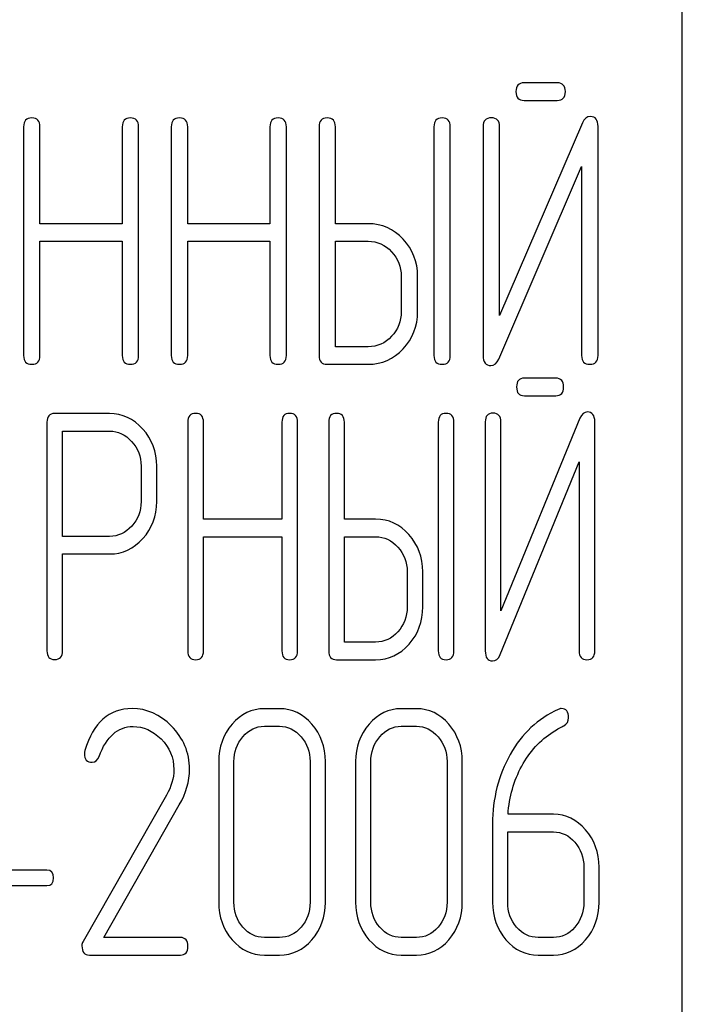
# Model space of a CAD drawing. Units: millimetres. Extents: x 0 to 4200, y -3 to 2970.
# Drawn here: x 1868 to 1881, y 2159 to 2179 of the extents above; entities that cross this region are included whole.
import ezdxf

# ---------------------------------------------------------------- set-up
doc = ezdxf.new("R2010")
doc.units = ezdxf.units.MM
doc.header["$LTSCALE"] = 231
doc.layers.get('0').update_dxf_attribs({"linetype": 'CONTINUOUS'})

msp = doc.modelspace()

# ---------------------------------------------------------------- linework, layer by layer
at = {"color": 7, "linetype": 'Continuous'}
for p, q in [((1881.102, 2044.03), (1881.102, 2194.03)), ((1878.559, 2177.748), (1877.889, 2177.748)), ((1877.889, 2177.39), (1878.559, 2177.39)), ((1867.716, 2176.854), (1867.716, 2172.208)), ((1868.05, 2174.885), (1868.05, 2176.854)), ((1869.721, 2176.854), (1869.721, 2174.885)), ((1870.054, 2172.208), (1870.054, 2176.854)), ((1870.718, 2176.854), (1870.718, 2172.208)), ((1871.051, 2174.885), (1871.051, 2176.854)), ((1872.722, 2176.854), (1872.722, 2174.885)), ((1873.056, 2172.208), (1873.056, 2176.854)), ((1873.72, 2176.854), (1873.72, 2172.208)), ((1874.053, 2174.885), (1874.053, 2176.854)), ((1876.055, 2176.854), (1876.055, 2172.208)), ((1876.388, 2172.208), (1876.388, 2176.854)), ((1877.055, 2176.858), (1877.055, 2172.208)), ((1879.073, 2176.933), (1877.389, 2173.02)), ((1877.389, 2173.02), (1877.389, 2176.858)), ((1879.39, 2172.208), (1879.39, 2176.858)), ((1877.372, 2172.133), (1879.056, 2176.047)), ((1879.056, 2176.047), (1879.056, 2172.208)), ((1869.721, 2174.885), (1868.05, 2174.885)), ((1872.722, 2174.885), (1871.051, 2174.885)), ((1874.72, 2174.885), (1874.053, 2174.885)), ((1868.05, 2172.208), (1868.05, 2174.528)), ((1868.05, 2174.528), (1869.721, 2174.528)), ((1869.721, 2174.528), (1869.721, 2172.208)), ((1871.051, 2172.208), (1871.051, 2174.528)), ((1871.051, 2174.528), (1872.722, 2174.528)), ((1872.722, 2174.528), (1872.722, 2172.208)), ((1874.053, 2172.387), (1874.053, 2174.528)), ((1874.053, 2174.528), (1874.72, 2174.528)), ((1875.391, 2173.817), (1875.391, 2173.102)), ((1875.724, 2173.102), (1875.724, 2173.817)), ((1874.72, 2172.387), (1874.053, 2172.387)), ((1873.887, 2172.03), (1874.72, 2172.03)), ((1878.532, 2171.748), (1877.893, 2171.748)), ((1877.893, 2171.39), (1878.532, 2171.39)), ((1869.464, 2171.03), (1868.35, 2171.03)), ((1868.191, 2170.851), (1868.191, 2166.212)), ((1871.054, 2170.854), (1871.054, 2166.208)), ((1871.372, 2168.885), (1871.372, 2170.854)), ((1872.966, 2170.854), (1872.966, 2168.885)), ((1873.284, 2166.208), (1873.284, 2170.854)), ((1873.917, 2170.854), (1873.917, 2166.208)), ((1874.235, 2168.885), (1874.235, 2170.854)), ((1876.143, 2170.854), (1876.143, 2166.208)), ((1876.462, 2166.208), (1876.462, 2170.854)), ((1877.098, 2170.858), (1877.098, 2166.208)), ((1879.022, 2170.933), (1877.416, 2167.02)), ((1877.416, 2167.02), (1877.416, 2170.858)), ((1879.324, 2166.208), (1879.324, 2170.858)), ((1868.509, 2168.535), (1868.509, 2170.672)), ((1868.509, 2170.672), (1869.464, 2170.672)), ((1877.4, 2166.133), (1879.006, 2170.047)), ((1879.006, 2170.047), (1879.006, 2166.208)), ((1870.103, 2169.961), (1870.103, 2169.243)), ((1870.421, 2169.243), (1870.421, 2169.961)), ((1872.966, 2168.885), (1871.372, 2168.885)), ((1874.871, 2168.885), (1874.235, 2168.885)), ((1869.464, 2168.535), (1868.509, 2168.535)), ((1871.372, 2166.208), (1871.372, 2168.528)), ((1871.372, 2168.528), (1872.966, 2168.528)), ((1872.966, 2168.528), (1872.966, 2166.208)), ((1874.235, 2166.387), (1874.235, 2168.528)), ((1874.235, 2168.528), (1874.871, 2168.528)), ((1868.509, 2166.212), (1868.509, 2168.177)), ((1868.509, 2168.177), (1869.464, 2168.177)), ((1875.511, 2167.817), (1875.511, 2167.102)), ((1875.829, 2167.102), (1875.829, 2167.817)), ((1874.871, 2166.387), (1874.235, 2166.387)), ((1874.076, 2166.03), (1874.871, 2166.03)), ((1872.918, 2165.033), (1872.609, 2165.033)), ((1875.7, 2165.033), (1875.391, 2165.033)), ((1872.609, 2164.676), (1872.918, 2164.676)), ((1875.391, 2164.676), (1875.7, 2164.676)), ((1871.681, 2163.961), (1871.681, 2161.102)), ((1871.991, 2161.102), (1871.991, 2163.961)), ((1873.539, 2163.961), (1873.539, 2161.102)), ((1873.849, 2161.102), (1873.849, 2163.961)), ((1874.464, 2163.961), (1874.464, 2161.102)), ((1874.773, 2161.102), (1874.773, 2163.961)), ((1876.322, 2163.961), (1876.322, 2161.102)), ((1876.631, 2161.102), (1876.631, 2163.961)), ((1870.621, 2163.278), (1868.924, 2160.308)), ((1869.344, 2160.387), (1870.881, 2163.078)), ((1878.483, 2162.889), (1877.561, 2162.889)), ((1877.246, 2162.692), (1877.246, 2161.102)), ((1877.555, 2161.102), (1877.555, 2162.531)), ((1877.555, 2162.531), (1878.483, 2162.531)), ((1879.101, 2161.817), (1879.101, 2161.102)), ((1879.41, 2161.102), (1879.41, 2161.817)), ((1868.191, 2161.756), (1866.562, 2161.756)), ((1866.562, 2161.441), (1868.191, 2161.441)), ((1870.902, 2160.387), (1869.344, 2160.387)), ((1872.918, 2160.387), (1872.609, 2160.387)), ((1875.7, 2160.387), (1875.391, 2160.387)), ((1878.483, 2160.387), (1878.174, 2160.387)), ((1869.054, 2160.03), (1870.902, 2160.03)), ((1872.609, 2160.03), (1872.918, 2160.03)), ((1875.391, 2160.03), (1875.7, 2160.03)), ((1878.174, 2160.03), (1878.483, 2160.03))]:
    msp.add_line(p, q, dxfattribs=at)
msp.add_arc((1869.17, 2164.122), 0.218, 162.937, 180.0312, dxfattribs=at)
for points in [[(1877.889, 2177.748), (1877.776, 2177.748), (1877.722, 2177.687), (1877.722, 2177.569)], [(1878.726, 2177.569), (1878.726, 2177.687), (1878.67, 2177.748), (1878.559, 2177.748)], [(1877.722, 2177.569), (1877.722, 2177.448), (1877.776, 2177.39), (1877.889, 2177.39)], [(1878.559, 2177.39), (1878.67, 2177.39), (1878.726, 2177.448), (1878.726, 2177.569)], [(1867.883, 2177.033), (1867.769, 2177.033), (1867.716, 2176.972), (1867.716, 2176.854)], [(1868.05, 2176.854), (1868.05, 2176.972), (1867.993, 2177.033), (1867.883, 2177.033)], [(1869.887, 2177.033), (1869.774, 2177.033), (1869.721, 2176.972), (1869.721, 2176.854)], [(1870.054, 2176.854), (1870.054, 2176.972), (1869.997, 2177.033), (1869.887, 2177.033)], [(1870.885, 2177.033), (1870.771, 2177.033), (1870.718, 2176.972), (1870.718, 2176.854)], [(1871.051, 2176.854), (1871.051, 2176.972), (1870.995, 2177.033), (1870.885, 2177.033)], [(1872.889, 2177.033), (1872.776, 2177.033), (1872.722, 2176.972), (1872.722, 2176.854)], [(1873.056, 2176.854), (1873.056, 2176.972), (1872.999, 2177.033), (1872.889, 2177.033)], [(1873.887, 2177.033), (1873.773, 2177.033), (1873.72, 2176.972), (1873.72, 2176.854)], [(1874.053, 2176.854), (1874.053, 2176.972), (1873.997, 2177.033), (1873.887, 2177.033)], [(1876.221, 2177.033), (1876.108, 2177.033), (1876.055, 2176.972), (1876.055, 2176.854)], [(1876.388, 2176.854), (1876.388, 2176.972), (1876.331, 2177.033), (1876.221, 2177.033)], [(1877.222, 2177.037), (1877.109, 2177.037), (1877.055, 2176.976), (1877.055, 2176.858)], [(1877.389, 2176.858), (1877.389, 2176.976), (1877.332, 2177.037), (1877.222, 2177.037)], [(1879.233, 2177.062), (1879.16, 2177.062), (1879.109, 2177.017), (1879.073, 2176.933)], [(1879.39, 2176.858), (1879.39, 2176.994), (1879.337, 2177.062), (1879.233, 2177.062)], [(1875.43, 2174.57), (1875.234, 2174.778), (1874.997, 2174.885), (1874.72, 2174.885)], [(1874.72, 2174.528), (1874.904, 2174.528), (1875.061, 2174.456), (1875.193, 2174.316)], [(1875.724, 2173.817), (1875.724, 2174.11), (1875.624, 2174.363), (1875.43, 2174.57)], [(1875.193, 2174.316), (1875.324, 2174.177), (1875.391, 2174.01), (1875.391, 2173.817)], [(1875.391, 2173.102), (1875.391, 2172.905), (1875.324, 2172.737), (1875.194, 2172.598)], [(1875.431, 2172.344), (1875.624, 2172.551), (1875.724, 2172.805), (1875.724, 2173.102)], [(1875.194, 2172.598), (1875.061, 2172.455), (1874.904, 2172.387), (1874.72, 2172.387)], [(1867.716, 2172.208), (1867.716, 2172.087), (1867.769, 2172.03), (1867.883, 2172.03)], [(1867.883, 2172.03), (1867.993, 2172.03), (1868.05, 2172.087), (1868.05, 2172.208)], [(1869.721, 2172.208), (1869.721, 2172.087), (1869.774, 2172.03), (1869.887, 2172.03)], [(1869.887, 2172.03), (1869.997, 2172.03), (1870.054, 2172.087), (1870.054, 2172.208)], [(1870.718, 2172.208), (1870.718, 2172.087), (1870.771, 2172.03), (1870.885, 2172.03)], [(1870.885, 2172.03), (1870.995, 2172.03), (1871.051, 2172.087), (1871.051, 2172.208)], [(1872.722, 2172.208), (1872.722, 2172.087), (1872.776, 2172.03), (1872.889, 2172.03)], [(1872.889, 2172.03), (1872.999, 2172.03), (1873.056, 2172.087), (1873.056, 2172.208)], [(1873.72, 2172.208), (1873.72, 2172.087), (1873.773, 2172.03), (1873.887, 2172.03)], [(1874.72, 2172.03), (1874.997, 2172.03), (1875.234, 2172.133), (1875.431, 2172.344)], [(1876.055, 2172.208), (1876.055, 2172.087), (1876.108, 2172.03), (1876.221, 2172.03)], [(1876.221, 2172.03), (1876.331, 2172.03), (1876.388, 2172.087), (1876.388, 2172.208)], [(1877.055, 2172.208), (1877.055, 2172.072), (1877.105, 2172.005), (1877.212, 2172.005)], [(1879.056, 2172.208), (1879.056, 2172.087), (1879.11, 2172.03), (1879.223, 2172.03)], [(1879.223, 2172.03), (1879.333, 2172.03), (1879.39, 2172.087), (1879.39, 2172.208)], [(1877.212, 2172.005), (1877.282, 2172.005), (1877.335, 2172.047), (1877.372, 2172.133)], [(1877.893, 2171.748), (1877.785, 2171.748), (1877.734, 2171.687), (1877.734, 2171.569)], [(1878.691, 2171.569), (1878.691, 2171.687), (1878.637, 2171.748), (1878.532, 2171.748)], [(1877.734, 2171.569), (1877.734, 2171.448), (1877.785, 2171.39), (1877.893, 2171.39)], [(1878.532, 2171.39), (1878.637, 2171.39), (1878.691, 2171.448), (1878.691, 2171.569)], [(1868.35, 2171.03), (1868.242, 2171.03), (1868.191, 2170.969), (1868.191, 2170.851)], [(1870.138, 2170.715), (1869.95, 2170.922), (1869.725, 2171.03), (1869.464, 2171.03)], [(1871.213, 2171.033), (1871.105, 2171.033), (1871.054, 2170.972), (1871.054, 2170.854)], [(1871.372, 2170.854), (1871.372, 2170.972), (1871.318, 2171.033), (1871.213, 2171.033)], [(1873.125, 2171.033), (1873.017, 2171.033), (1872.966, 2170.972), (1872.966, 2170.854)], [(1873.284, 2170.854), (1873.284, 2170.972), (1873.23, 2171.033), (1873.125, 2171.033)], [(1874.076, 2171.033), (1873.968, 2171.033), (1873.917, 2170.972), (1873.917, 2170.854)], [(1874.235, 2170.854), (1874.235, 2170.972), (1874.181, 2171.033), (1874.076, 2171.033)], [(1876.303, 2171.033), (1876.194, 2171.033), (1876.143, 2170.972), (1876.143, 2170.854)], [(1876.462, 2170.854), (1876.462, 2170.972), (1876.408, 2171.033), (1876.303, 2171.033)], [(1877.257, 2171.037), (1877.149, 2171.037), (1877.098, 2170.976), (1877.098, 2170.858)], [(1877.416, 2170.858), (1877.416, 2170.976), (1877.362, 2171.037), (1877.257, 2171.037)], [(1879.175, 2171.062), (1879.105, 2171.062), (1879.057, 2171.017), (1879.022, 2170.933)], [(1879.324, 2170.858), (1879.324, 2170.994), (1879.273, 2171.062), (1879.175, 2171.062)], [(1869.464, 2170.672), (1869.635, 2170.672), (1869.785, 2170.601), (1869.912, 2170.461)], [(1870.421, 2169.961), (1870.421, 2170.254), (1870.326, 2170.508), (1870.138, 2170.715)], [(1869.912, 2170.461), (1870.039, 2170.322), (1870.103, 2170.154), (1870.103, 2169.961)], [(1870.103, 2169.243), (1870.103, 2169.046), (1870.039, 2168.878), (1869.913, 2168.741)], [(1870.14, 2168.489), (1870.326, 2168.696), (1870.421, 2168.946), (1870.421, 2169.243)], [(1875.548, 2168.57), (1875.361, 2168.778), (1875.135, 2168.885), (1874.871, 2168.885)], [(1869.913, 2168.741), (1869.785, 2168.603), (1869.635, 2168.535), (1869.464, 2168.535)], [(1869.464, 2168.177), (1869.728, 2168.177), (1869.954, 2168.281), (1870.14, 2168.489)], [(1874.871, 2168.528), (1875.046, 2168.528), (1875.196, 2168.456), (1875.322, 2168.316)], [(1875.829, 2167.817), (1875.829, 2168.11), (1875.733, 2168.363), (1875.548, 2168.57)], [(1875.322, 2168.316), (1875.447, 2168.177), (1875.511, 2168.01), (1875.511, 2167.817)], [(1875.511, 2167.102), (1875.511, 2166.905), (1875.447, 2166.737), (1875.323, 2166.598)], [(1875.549, 2166.344), (1875.733, 2166.551), (1875.829, 2166.805), (1875.829, 2167.102)], [(1875.323, 2166.598), (1875.196, 2166.455), (1875.046, 2166.387), (1874.871, 2166.387)], [(1868.191, 2166.212), (1868.191, 2166.09), (1868.242, 2166.033), (1868.35, 2166.033)], [(1868.35, 2166.033), (1868.455, 2166.033), (1868.509, 2166.09), (1868.509, 2166.212)], [(1871.054, 2166.208), (1871.054, 2166.087), (1871.105, 2166.03), (1871.213, 2166.03)], [(1871.213, 2166.03), (1871.318, 2166.03), (1871.372, 2166.087), (1871.372, 2166.208)], [(1872.966, 2166.208), (1872.966, 2166.087), (1873.017, 2166.03), (1873.125, 2166.03)], [(1873.125, 2166.03), (1873.23, 2166.03), (1873.284, 2166.087), (1873.284, 2166.208)], [(1873.917, 2166.208), (1873.917, 2166.087), (1873.968, 2166.03), (1874.076, 2166.03)], [(1874.871, 2166.03), (1875.135, 2166.03), (1875.361, 2166.133), (1875.549, 2166.344)], [(1876.143, 2166.208), (1876.143, 2166.087), (1876.194, 2166.03), (1876.303, 2166.03)], [(1876.303, 2166.03), (1876.408, 2166.03), (1876.462, 2166.087), (1876.462, 2166.208)], [(1877.098, 2166.208), (1877.098, 2166.072), (1877.145, 2166.005), (1877.247, 2166.005)], [(1879.006, 2166.208), (1879.006, 2166.087), (1879.057, 2166.03), (1879.165, 2166.03)], [(1879.165, 2166.03), (1879.27, 2166.03), (1879.324, 2166.087), (1879.324, 2166.208)], [(1877.247, 2166.005), (1877.314, 2166.005), (1877.365, 2166.047), (1877.4, 2166.133)], [(1869.922, 2165.037), (1869.452, 2165.037), (1869.134, 2164.751), (1868.961, 2164.186)], [(1870.722, 2164.682), (1870.488, 2164.919), (1870.219, 2165.037), (1869.922, 2165.037)], [(1872.609, 2165.033), (1872.352, 2165.033), (1872.133, 2164.926), (1871.953, 2164.719)], [(1873.576, 2164.718), (1873.394, 2164.926), (1873.175, 2165.033), (1872.918, 2165.033)], [(1875.391, 2165.033), (1875.135, 2165.033), (1874.915, 2164.926), (1874.736, 2164.719)], [(1876.358, 2164.718), (1876.176, 2164.926), (1875.957, 2165.033), (1875.7, 2165.033)], [(1878.581, 2165.02), (1878.167, 2164.833), (1877.843, 2164.529), (1877.604, 2164.105)], [(1878.643, 2165.037), (1878.625, 2165.037), (1878.603, 2165.03), (1878.581, 2165.02)], [(1878.792, 2164.851), (1878.792, 2164.972), (1878.742, 2165.037), (1878.643, 2165.037)], [(1878.692, 2164.689), (1878.758, 2164.726), (1878.792, 2164.779), (1878.792, 2164.851)], [(1869.25, 2164.065), (1869.4, 2164.468), (1869.632, 2164.672), (1869.941, 2164.672)], [(1869.941, 2164.672), (1870.151, 2164.672), (1870.343, 2164.586), (1870.509, 2164.421)], [(1871.088, 2163.807), (1871.088, 2164.143), (1870.964, 2164.436), (1870.722, 2164.682)], [(1871.953, 2164.719), (1871.771, 2164.508), (1871.681, 2164.254), (1871.681, 2163.961)], [(1872.173, 2164.465), (1872.294, 2164.604), (1872.439, 2164.676), (1872.609, 2164.676)], [(1872.918, 2164.676), (1873.088, 2164.676), (1873.233, 2164.604), (1873.356, 2164.464)], [(1873.849, 2163.961), (1873.849, 2164.258), (1873.756, 2164.511), (1873.576, 2164.718)], [(1874.736, 2164.719), (1874.553, 2164.508), (1874.464, 2164.254), (1874.464, 2163.961)], [(1874.955, 2164.465), (1875.076, 2164.604), (1875.221, 2164.676), (1875.391, 2164.676)], [(1875.7, 2164.676), (1875.87, 2164.676), (1876.016, 2164.604), (1876.139, 2164.464)], [(1876.631, 2163.961), (1876.631, 2164.258), (1876.538, 2164.511), (1876.358, 2164.718)], [(1878.481, 2164.565), (1878.572, 2164.622), (1878.643, 2164.661), (1878.692, 2164.689)], [(1870.509, 2164.421), (1870.683, 2164.247), (1870.769, 2164.04), (1870.769, 2163.796)], [(1871.991, 2163.961), (1871.991, 2164.154), (1872.049, 2164.322), (1872.173, 2164.465)], [(1873.356, 2164.464), (1873.478, 2164.325), (1873.539, 2164.157), (1873.539, 2163.961)], [(1874.773, 2163.961), (1874.773, 2164.154), (1874.832, 2164.322), (1874.955, 2164.465)], [(1876.139, 2164.464), (1876.26, 2164.325), (1876.322, 2164.157), (1876.322, 2163.961)], [(1877.84, 2163.868), (1878, 2164.161), (1878.214, 2164.397), (1878.481, 2164.565)], [(1868.952, 2164.122), (1868.952, 2164.004), (1869.004, 2163.947), (1869.112, 2163.947)], [(1869.112, 2163.947), (1869.174, 2163.947), (1869.221, 2163.986), (1869.25, 2164.065)], [(1877.604, 2164.105), (1877.364, 2163.679), (1877.246, 2163.207), (1877.246, 2162.692)], [(1870.881, 2163.078), (1871.017, 2163.318), (1871.088, 2163.561), (1871.088, 2163.807)], [(1877.561, 2162.889), (1877.586, 2163.246), (1877.679, 2163.575), (1877.84, 2163.868)], [(1870.769, 2163.796), (1870.769, 2163.621), (1870.719, 2163.45), (1870.621, 2163.278)], [(1879.138, 2162.574), (1878.959, 2162.781), (1878.739, 2162.889), (1878.483, 2162.889)], [(1878.483, 2162.531), (1878.653, 2162.531), (1878.798, 2162.46), (1878.919, 2162.32)], [(1879.41, 2161.817), (1879.41, 2162.113), (1879.317, 2162.367), (1879.138, 2162.574)], [(1878.919, 2162.32), (1879.039, 2162.181), (1879.101, 2162.013), (1879.101, 2161.817)], [(1868.327, 2161.599), (1868.327, 2161.702), (1868.281, 2161.756), (1868.191, 2161.756)], [(1868.191, 2161.441), (1868.281, 2161.441), (1868.327, 2161.491), (1868.327, 2161.599)], [(1871.681, 2161.102), (1871.681, 2160.805), (1871.771, 2160.551), (1871.952, 2160.342)], [(1872.171, 2160.596), (1872.049, 2160.737), (1871.991, 2160.905), (1871.991, 2161.102)], [(1873.539, 2161.102), (1873.539, 2160.902), (1873.478, 2160.734), (1873.356, 2160.595)], [(1873.576, 2160.341), (1873.756, 2160.548), (1873.849, 2160.802), (1873.849, 2161.102)], [(1874.464, 2161.102), (1874.464, 2160.805), (1874.553, 2160.551), (1874.734, 2160.342)], [(1874.954, 2160.596), (1874.832, 2160.737), (1874.773, 2160.905), (1874.773, 2161.102)], [(1876.322, 2161.102), (1876.322, 2160.902), (1876.26, 2160.734), (1876.139, 2160.595)], [(1876.358, 2160.341), (1876.538, 2160.548), (1876.631, 2160.802), (1876.631, 2161.102)], [(1877.246, 2161.102), (1877.246, 2160.805), (1877.336, 2160.551), (1877.517, 2160.342)], [(1877.736, 2160.596), (1877.614, 2160.737), (1877.555, 2160.905), (1877.555, 2161.102)], [(1879.101, 2161.102), (1879.101, 2160.902), (1879.039, 2160.734), (1878.919, 2160.594)], [(1879.138, 2160.34), (1879.317, 2160.548), (1879.41, 2160.802), (1879.41, 2161.102)], [(1872.609, 2160.387), (1872.439, 2160.387), (1872.294, 2160.455), (1872.171, 2160.596)], [(1873.356, 2160.595), (1873.233, 2160.455), (1873.088, 2160.387), (1872.918, 2160.387)], [(1875.391, 2160.387), (1875.221, 2160.387), (1875.076, 2160.455), (1874.954, 2160.596)], [(1876.139, 2160.595), (1876.016, 2160.455), (1875.87, 2160.387), (1875.7, 2160.387)], [(1878.174, 2160.387), (1878.003, 2160.387), (1877.858, 2160.455), (1877.736, 2160.596)], [(1878.919, 2160.594), (1878.798, 2160.455), (1878.653, 2160.387), (1878.483, 2160.387)], [(1868.924, 2160.308), (1868.908, 2160.28), (1868.902, 2160.251), (1868.902, 2160.219)], [(1868.902, 2160.219), (1868.902, 2160.09), (1868.952, 2160.03), (1869.054, 2160.03)], [(1871.057, 2160.208), (1871.057, 2160.326), (1871.004, 2160.387), (1870.902, 2160.387)], [(1870.902, 2160.03), (1871.004, 2160.03), (1871.057, 2160.087), (1871.057, 2160.208)], [(1871.952, 2160.342), (1872.133, 2160.133), (1872.352, 2160.03), (1872.609, 2160.03)], [(1872.918, 2160.03), (1873.175, 2160.03), (1873.394, 2160.133), (1873.576, 2160.341)], [(1874.734, 2160.342), (1874.915, 2160.133), (1875.135, 2160.03), (1875.391, 2160.03)], [(1875.7, 2160.03), (1875.957, 2160.03), (1876.176, 2160.133), (1876.358, 2160.341)], [(1877.517, 2160.342), (1877.697, 2160.133), (1877.917, 2160.03), (1878.174, 2160.03)], [(1878.483, 2160.03), (1878.739, 2160.03), (1878.959, 2160.133), (1879.138, 2160.34)]]:
    msp.add_open_spline(points, degree=3, dxfattribs=at)

doc.saveas('drawing.dxf')
